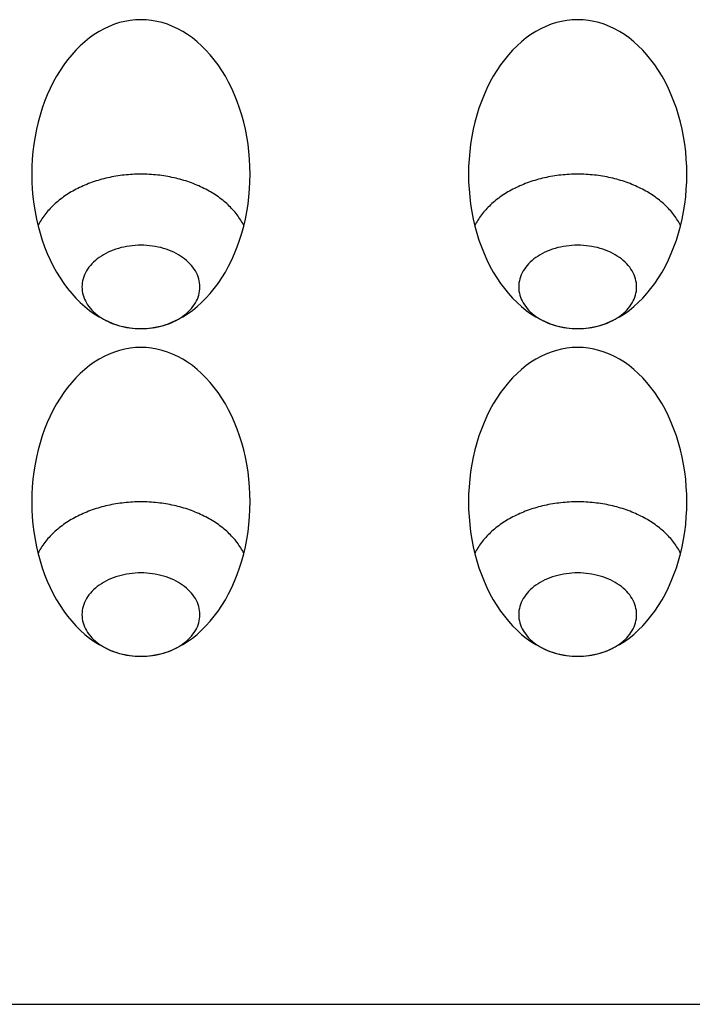
# Model space of a CAD drawing. Extents: x -50 to 50, y -120 to 58.
# Drawn here: x -26 to 5, y -120 to -75 of the extents above; entities that cross this region are included whole.
import ezdxf

# ---------------------------------------------------------------- set-up
doc = ezdxf.new("R2010")
doc.units = 0
doc.layers.get('0').update_dxf_attribs({"linetype": 'CONTINUOUS'})

msp = doc.modelspace()

# ---------------------------------------------------------------- linework, layer by layer
msp.add_line((-40, -120), (40, -120))
for points in [[(-20, -74.9289, 0), (-20.2453, -74.9374, 0), (-20.4901, -74.963, 0), (-20.7337, -75.0055, 0), (-20.9755, -75.0648, 0), (-21.2149, -75.1408, 0), (-21.4514, -75.2334, 0), (-21.6844, -75.3423, 0), (-21.9134, -75.4672, 0), (-22.1378, -75.6078, 0), (-22.357, -75.7639, 0), (-22.5705, -75.9349, 0), (-22.7779, -76.1206, 0), (-22.9785, -76.3205, 0), (-23.172, -76.534, 0), (-23.3578, -76.7607, 0), (-23.5355, -77, 0), (-23.7048, -77.2514, 0), (-23.8651, -77.5142, 0), (-24.016, -77.7878, 0), (-24.1573, -78.0715, 0), (-24.2886, -78.3647, 0), (-24.4096, -78.6667, 0), (-24.5199, -78.9767, 0), (-24.6194, -79.294, 0), (-24.7077, -79.6178, 0), (-24.7847, -79.9474, 0), (-24.8502, -80.2819, 0), (-24.9039, -80.6205, 0), (-24.9459, -80.9625, 0), (-24.9759, -81.3069, 0), (-24.994, -81.653, 0), (-25, -82, 0), (-24.994, -82.347, 0), (-24.9759, -82.6931, 0), (-24.9459, -83.0375, 0), (-24.9039, -83.3795, 0), (-24.8502, -83.7181, 0), (-24.7847, -84.0526, 0), (-24.7077, -84.3822, 0), (-24.6194, -84.706, 0), (-24.5199, -85.0233, 0), (-24.4096, -85.3333, 0), (-24.2886, -85.6353, 0), (-24.1573, -85.9285, 0), (-24.016, -86.2122, 0), (-23.8651, -86.4858, 0), (-23.7048, -86.7486, 0), (-23.5355, -87, 0), (-23.3578, -87.2393, 0), (-23.172, -87.466, 0), (-22.9785, -87.6795, 0), (-22.7779, -87.8794, 0), (-22.5705, -88.0651, 0), (-22.357, -88.2361, 0), (-22.1378, -88.3922, 0), (-21.9134, -88.5328, 0), (-21.6844, -88.6577, 0), (-21.4514, -88.7666, 0), (-21.2149, -88.8592, 0), (-20.9755, -88.9352, 0), (-20.7337, -88.9945, 0), (-20.4901, -89.037, 0), (-20.2453, -89.0626, 0), (-20, -89.0711, 0), (-19.7547, -89.0626, 0), (-19.5099, -89.037, 0), (-19.2663, -88.9945, 0), (-19.0245, -88.9352, 0), (-18.7851, -88.8592, 0), (-18.5486, -88.7666, 0), (-18.3156, -88.6577, 0), (-18.0866, -88.5328, 0), (-17.8622, -88.3922, 0), (-17.643, -88.2361, 0), (-17.4295, -88.0651, 0), (-17.2221, -87.8794, 0), (-17.0215, -87.6795, 0), (-16.828, -87.466, 0), (-16.6422, -87.2393, 0), (-16.4645, -87, 0), (-16.2952, -86.7486, 0), (-16.1349, -86.4858, 0), (-15.984, -86.2122, 0), (-15.8427, -85.9285, 0), (-15.7114, -85.6353, 0), (-15.5904, -85.3333, 0), (-15.4801, -85.0233, 0), (-15.3806, -84.706, 0), (-15.2923, -84.3822, 0), (-15.2153, -84.0526, 0), (-15.1498, -83.7181, 0), (-15.0961, -83.3795, 0), (-15.0541, -83.0375, 0), (-15.0241, -82.6931, 0), (-15.006, -82.347, 0), (-15, -82, 0), (-15.006, -81.653, 0), (-15.0241, -81.3069, 0), (-15.0541, -80.9625, 0), (-15.0961, -80.6205, 0), (-15.1498, -80.2819, 0), (-15.2153, -79.9474, 0), (-15.2923, -79.6178, 0), (-15.3806, -79.294, 0), (-15.4801, -78.9767, 0), (-15.5904, -78.6667, 0), (-15.7114, -78.3647, 0), (-15.8427, -78.0715, 0), (-15.984, -77.7878, 0), (-16.1349, -77.5142, 0), (-16.2952, -77.2514, 0), (-16.4645, -77, 0), (-16.6422, -76.7607, 0), (-16.828, -76.534, 0), (-17.0215, -76.3205, 0), (-17.2221, -76.1206, 0), (-17.4295, -75.9349, 0), (-17.643, -75.7639, 0), (-17.8622, -75.6078, 0), (-18.0866, -75.4672, 0), (-18.3156, -75.3423, 0), (-18.5486, -75.2334, 0), (-18.7851, -75.1408, 0), (-19.0245, -75.0648, 0), (-19.2663, -75.0055, 0), (-19.5099, -74.963, 0), (-19.7547, -74.9374, 0), (-20, -74.9289, 0)], [(0, -74.9289, 0), (-0.24534, -74.9374, 0), (-0.49009, -74.963, 0), (-0.73365, -75.0055, 0), (-0.97545, -75.0648, 0), (-1.2149, -75.1408, 0), (-1.45142, -75.2334, 0), (-1.68445, -75.3423, 0), (-1.91342, -75.4672, 0), (-2.13778, -75.6078, 0), (-2.35698, -75.7639, 0), (-2.57051, -75.9349, 0), (-2.77785, -76.1206, 0), (-2.9785, -76.3205, 0), (-3.17197, -76.534, 0), (-3.35779, -76.7607, 0), (-3.53553, -77, 0), (-3.70476, -77.2514, 0), (-3.86505, -77.5142, 0), (-4.01604, -77.7878, 0), (-4.15735, -78.0715, 0), (-4.28864, -78.3647, 0), (-4.40961, -78.6667, 0), (-4.51995, -78.9767, 0), (-4.6194, -79.294, 0), (-4.70772, -79.6178, 0), (-4.7847, -79.9474, 0), (-4.85016, -80.2819, 0), (-4.90393, -80.6205, 0), (-4.94588, -80.9625, 0), (-4.97592, -81.3069, 0), (-4.99398, -81.653, 0), (-5, -82, 0), (-4.99398, -82.347, 0), (-4.97592, -82.6931, 0), (-4.94588, -83.0375, 0), (-4.90393, -83.3795, 0), (-4.85016, -83.7181, 0), (-4.7847, -84.0526, 0), (-4.70772, -84.3822, 0), (-4.6194, -84.706, 0), (-4.51995, -85.0233, 0), (-4.40961, -85.3333, 0), (-4.28864, -85.6353, 0), (-4.15735, -85.9285, 0), (-4.01604, -86.2122, 0), (-3.86505, -86.4858, 0), (-3.70476, -86.7486, 0), (-3.53553, -87, 0), (-3.35779, -87.2393, 0), (-3.17197, -87.466, 0), (-2.9785, -87.6795, 0), (-2.77785, -87.8794, 0), (-2.57051, -88.0651, 0), (-2.35698, -88.2361, 0), (-2.13778, -88.3922, 0), (-1.91342, -88.5328, 0), (-1.68445, -88.6577, 0), (-1.45142, -88.7666, 0), (-1.2149, -88.8592, 0), (-0.97545, -88.9352, 0), (-0.73365, -88.9945, 0), (-0.49009, -89.037, 0), (-0.24534, -89.0626, 0), (0, -89.0711, 0), (0.24534, -89.0626, 0), (0.49009, -89.037, 0), (0.73365, -88.9945, 0), (0.97545, -88.9352, 0), (1.2149, -88.8592, 0), (1.45142, -88.7666, 0), (1.68445, -88.6577, 0), (1.91342, -88.5328, 0), (2.13778, -88.3922, 0), (2.35698, -88.2361, 0), (2.57051, -88.0651, 0), (2.77785, -87.8794, 0), (2.9785, -87.6795, 0), (3.17197, -87.466, 0), (3.35779, -87.2393, 0), (3.53553, -87, 0), (3.70476, -86.7486, 0), (3.86505, -86.4858, 0), (4.01604, -86.2122, 0), (4.15735, -85.9285, 0), (4.28864, -85.6353, 0), (4.40961, -85.3333, 0), (4.51995, -85.0233, 0), (4.6194, -84.706, 0), (4.70772, -84.3822, 0), (4.7847, -84.0526, 0), (4.85016, -83.7181, 0), (4.90393, -83.3795, 0), (4.94588, -83.0375, 0), (4.97592, -82.6931, 0), (4.99398, -82.347, 0), (5, -82, 0), (4.99398, -81.653, 0), (4.97592, -81.3069, 0), (4.94588, -80.9625, 0), (4.90393, -80.6205, 0), (4.85016, -80.2819, 0), (4.7847, -79.9474, 0), (4.70772, -79.6178, 0), (4.6194, -79.294, 0), (4.51995, -78.9767, 0), (4.40961, -78.6667, 0), (4.28864, -78.3647, 0), (4.15735, -78.0715, 0), (4.01604, -77.7878, 0), (3.86505, -77.5142, 0), (3.70476, -77.2514, 0), (3.53553, -77, 0), (3.35779, -76.7607, 0), (3.17197, -76.534, 0), (2.9785, -76.3205, 0), (2.77785, -76.1206, 0), (2.57051, -75.9349, 0), (2.35698, -75.7639, 0), (2.13778, -75.6078, 0), (1.91342, -75.4672, 0), (1.68445, -75.3423, 0), (1.45142, -75.2334, 0), (1.2149, -75.1408, 0), (0.97545, -75.0648, 0), (0.73365, -75.0055, 0), (0.49009, -74.963, 0), (0.24534, -74.9374, 0), (0, -74.9289, 0)], [(-15.286, -84.357, 0), (-15.3189, -84.2931, 0), (-15.3535, -84.2297, 0), (-15.3899, -84.1668, 0), (-15.428, -84.1043, 0), (-15.4678, -84.0424, 0), (-15.5092, -83.981, 0), (-15.5523, -83.9203, 0), (-15.5971, -83.8601, 0), (-15.6435, -83.8005, 0), (-15.6915, -83.7416, 0), (-15.7411, -83.6833, 0), (-15.7922, -83.6257, 0), (-15.845, -83.5689, 0), (-15.8992, -83.5127, 0), (-15.955, -83.4573, 0), (-16.0123, -83.4027, 0), (-16.071, -83.3489, 0), (-16.1312, -83.2958, 0), (-16.1928, -83.2436, 0), (-16.2559, -83.1923, 0), (-16.3203, -83.1418, 0), (-16.3861, -83.0922, 0), (-16.4532, -83.0435, 0), (-16.5217, -82.9957, 0), (-16.5914, -82.9489, 0), (-16.6624, -82.903, 0), (-16.7346, -82.8581, 0), (-16.808, -82.8142, 0), (-16.8826, -82.7713, 0), (-16.9584, -82.7294, 0), (-17.0353, -82.6886, 0), (-17.1132, -82.6488, 0), (-17.1923, -82.6101, 0), (-17.2724, -82.5724, 0), (-17.3535, -82.5359, 0), (-17.4356, -82.5004, 0), (-17.5186, -82.4661, 0), (-17.6025, -82.4329, 0), (-17.6874, -82.4009, 0), (-17.7731, -82.37, 0), (-17.8596, -82.3403, 0), (-17.9469, -82.3118, 0), (-18.0349, -82.2845, 0), (-18.1237, -82.2584, 0), (-18.2132, -82.2335, 0), (-18.3033, -82.2098, 0), (-18.3941, -82.1873, 0), (-18.4855, -82.1661, 0), (-18.5774, -82.1461, 0), (-18.6698, -82.1274, 0), (-18.7628, -82.1099, 0), (-18.8562, -82.0938, 0), (-18.95, -82.0788, 0), (-19.0442, -82.0652, 0), (-19.1388, -82.0528, 0), (-19.2337, -82.0418, 0), (-19.3289, -82.032, 0), (-19.4243, -82.0235, 0), (-19.5199, -82.0163, 0), (-19.6157, -82.0105, 0), (-19.7117, -82.0059, 0), (-19.8077, -82.0026, 0), (-19.9038, -82.0007, 0), (-20, -82, 0), (-20.0962, -82.0007, 0), (-20.1923, -82.0026, 0), (-20.2883, -82.0059, 0), (-20.3843, -82.0105, 0), (-20.4801, -82.0163, 0), (-20.5757, -82.0235, 0), (-20.6711, -82.032, 0), (-20.7663, -82.0418, 0), (-20.8612, -82.0528, 0), (-20.9558, -82.0652, 0), (-21.05, -82.0788, 0), (-21.1438, -82.0938, 0), (-21.2372, -82.1099, 0), (-21.3302, -82.1274, 0), (-21.4226, -82.1461, 0), (-21.5145, -82.1661, 0), (-21.6059, -82.1873, 0), (-21.6967, -82.2098, 0), (-21.7868, -82.2335, 0), (-21.8763, -82.2584, 0), (-21.9651, -82.2845, 0), (-22.0531, -82.3118, 0), (-22.1404, -82.3403, 0), (-22.2269, -82.37, 0), (-22.3126, -82.4009, 0), (-22.3975, -82.4329, 0), (-22.4814, -82.4661, 0), (-22.5644, -82.5004, 0), (-22.6465, -82.5359, 0), (-22.7276, -82.5724, 0), (-22.8077, -82.6101, 0), (-22.8868, -82.6488, 0), (-22.9647, -82.6886, 0), (-23.0416, -82.7294, 0), (-23.1174, -82.7713, 0), (-23.192, -82.8142, 0), (-23.2654, -82.8581, 0), (-23.3376, -82.903, 0), (-23.4086, -82.9489, 0), (-23.4783, -82.9957, 0), (-23.5468, -83.0435, 0), (-23.6139, -83.0922, 0), (-23.6797, -83.1418, 0), (-23.7441, -83.1923, 0), (-23.8072, -83.2436, 0), (-23.8688, -83.2958, 0), (-23.929, -83.3489, 0), (-23.9877, -83.4027, 0), (-24.045, -83.4573, 0), (-24.1008, -83.5127, 0), (-24.155, -83.5689, 0), (-24.2078, -83.6257, 0), (-24.2589, -83.6833, 0), (-24.3085, -83.7416, 0), (-24.3565, -83.8005, 0), (-24.4029, -83.8601, 0), (-24.4477, -83.9203, 0), (-24.4908, -83.981, 0), (-24.5322, -84.0424, 0), (-24.572, -84.1043, 0), (-24.6101, -84.1668, 0), (-24.6465, -84.2297, 0), (-24.6811, -84.2931, 0), (-24.714, -84.357, 0)], [(4.71405, -84.357, 0), (4.68112, -84.2931, 0), (4.64646, -84.2297, 0), (4.61008, -84.1668, 0), (4.572, -84.1043, 0), (4.53223, -84.0424, 0), (4.49078, -83.981, 0), (4.44767, -83.9203, 0), (4.40291, -83.8601, 0), (4.35653, -83.8005, 0), (4.30853, -83.7416, 0), (4.25894, -83.6833, 0), (4.20777, -83.6257, 0), (4.15505, -83.5689, 0), (4.10079, -83.5127, 0), (4.04501, -83.4573, 0), (3.98774, -83.4027, 0), (3.92899, -83.3489, 0), (3.86879, -83.2958, 0), (3.80716, -83.2436, 0), (3.74412, -83.1923, 0), (3.67969, -83.1418, 0), (3.6139, -83.0922, 0), (3.54678, -83.0435, 0), (3.47834, -82.9957, 0), (3.40862, -82.9489, 0), (3.33763, -82.903, 0), (3.26541, -82.8581, 0), (3.19199, -82.8142, 0), (3.11738, -82.7713, 0), (3.04162, -82.7294, 0), (2.96473, -82.6886, 0), (2.88675, -82.6488, 0), (2.8077, -82.6101, 0), (2.72761, -82.5724, 0), (2.64651, -82.5359, 0), (2.56444, -82.5004, 0), (2.48141, -82.4661, 0), (2.39747, -82.4329, 0), (2.31264, -82.4009, 0), (2.22695, -82.37, 0), (2.14044, -82.3403, 0), (2.05314, -82.3118, 0), (1.96508, -82.2845, 0), (1.87629, -82.2584, 0), (1.78681, -82.2335, 0), (1.69666, -82.2098, 0), (1.60589, -82.1873, 0), (1.51453, -82.1661, 0), (1.4226, -82.1461, 0), (1.33015, -82.1274, 0), (1.23721, -82.1099, 0), (1.14381, -82.0938, 0), (1.04998, -82.0788, 0), (0.95577, -82.0652, 0), (0.8612, -82.0528, 0), (0.76632, -82.0418, 0), (0.67115, -82.032, 0), (0.57573, -82.0235, 0), (0.4801, -82.0163, 0), (0.38429, -82.0105, 0), (0.28835, -82.0059, 0), (0.19229, -82.0026, 0), (0.09616, -82.0007, 0), (0, -82, 0), (-0.09616, -82.0007, 0), (-0.19229, -82.0026, 0), (-0.28835, -82.0059, 0), (-0.38429, -82.0105, 0), (-0.4801, -82.0163, 0), (-0.57573, -82.0235, 0), (-0.67115, -82.032, 0), (-0.76632, -82.0418, 0), (-0.8612, -82.0528, 0), (-0.95577, -82.0652, 0), (-1.04998, -82.0788, 0), (-1.14381, -82.0938, 0), (-1.23721, -82.1099, 0), (-1.33015, -82.1274, 0), (-1.4226, -82.1461, 0), (-1.51453, -82.1661, 0), (-1.60589, -82.1873, 0), (-1.69666, -82.2098, 0), (-1.78681, -82.2335, 0), (-1.87629, -82.2584, 0), (-1.96508, -82.2845, 0), (-2.05314, -82.3118, 0), (-2.14044, -82.3403, 0), (-2.22695, -82.37, 0), (-2.31264, -82.4009, 0), (-2.39747, -82.4329, 0), (-2.48141, -82.4661, 0), (-2.56444, -82.5004, 0), (-2.64651, -82.5359, 0), (-2.72761, -82.5724, 0), (-2.8077, -82.6101, 0), (-2.88675, -82.6488, 0), (-2.96473, -82.6886, 0), (-3.04162, -82.7294, 0), (-3.11738, -82.7713, 0), (-3.19199, -82.8142, 0), (-3.26541, -82.8581, 0), (-3.33763, -82.903, 0), (-3.40862, -82.9489, 0), (-3.47834, -82.9957, 0), (-3.54678, -83.0435, 0), (-3.6139, -83.0922, 0), (-3.67969, -83.1418, 0), (-3.74412, -83.1923, 0), (-3.80716, -83.2436, 0), (-3.86879, -83.2958, 0), (-3.92899, -83.3489, 0), (-3.98774, -83.4027, 0), (-4.04501, -83.4573, 0), (-4.10079, -83.5127, 0), (-4.15505, -83.5689, 0), (-4.20777, -83.6257, 0), (-4.25894, -83.6833, 0), (-4.30853, -83.7416, 0), (-4.35653, -83.8005, 0), (-4.40291, -83.8601, 0), (-4.44767, -83.9203, 0), (-4.49078, -83.981, 0), (-4.53223, -84.0424, 0), (-4.572, -84.1043, 0), (-4.61008, -84.1668, 0), (-4.64646, -84.2297, 0), (-4.68112, -84.2931, 0), (-4.71405, -84.357, 0)], [(-17.3, -87.1619, 0), (-17.3033, -87.0682, 0), (-17.313, -86.9747, 0), (-17.3292, -86.8817, 0), (-17.3519, -86.7894, 0), (-17.3809, -86.698, 0), (-17.4163, -86.6077, 0), (-17.4578, -86.5187, 0), (-17.5055, -86.4313, 0), (-17.5592, -86.3456, 0), (-17.6188, -86.2619, 0), (-17.6841, -86.1804, 0), (-17.755, -86.1012, 0), (-17.8313, -86.0246, 0), (-17.9129, -85.9507, 0), (-17.9994, -85.8797, 0), (-18.0908, -85.8119, 0), (-18.1868, -85.7473, 0), (-18.2871, -85.6861, 0), (-18.3916, -85.6284, 0), (-18.5, -85.5744, 0), (-18.6119, -85.5243, 0), (-18.7272, -85.4781, 0), (-18.8456, -85.436, 0), (-18.9668, -85.398, 0), (-19.0904, -85.3643, 0), (-19.2162, -85.3349, 0), (-19.344, -85.3099, 0), (-19.4733, -85.2894, 0), (-19.6038, -85.2734, 0), (-19.7354, -85.2619, 0), (-19.8675, -85.255, 0), (-20, -85.2527, 0), (-20.1325, -85.255, 0), (-20.2646, -85.2619, 0), (-20.3962, -85.2734, 0), (-20.5267, -85.2894, 0), (-20.656, -85.3099, 0), (-20.7838, -85.3349, 0), (-20.9096, -85.3643, 0), (-21.0332, -85.398, 0), (-21.1544, -85.436, 0), (-21.2728, -85.4781, 0), (-21.3881, -85.5243, 0), (-21.5, -85.5744, 0), (-21.6084, -85.6284, 0), (-21.7129, -85.6861, 0), (-21.8132, -85.7473, 0), (-21.9092, -85.8119, 0), (-22.0006, -85.8797, 0), (-22.0871, -85.9507, 0), (-22.1687, -86.0246, 0), (-22.245, -86.1012, 0), (-22.3159, -86.1804, 0), (-22.3812, -86.2619, 0), (-22.4408, -86.3456, 0), (-22.4945, -86.4313, 0), (-22.5422, -86.5187, 0), (-22.5837, -86.6077, 0), (-22.6191, -86.698, 0), (-22.6481, -86.7894, 0), (-22.6708, -86.8817, 0), (-22.687, -86.9747, 0), (-22.6967, -87.0682, 0), (-22.7, -87.1619, 0), (-22.6967, -87.2556, 0), (-22.687, -87.349, 0), (-22.6708, -87.442, 0), (-22.6481, -87.5343, 0), (-22.6191, -87.6258, 0), (-22.5837, -87.7161, 0), (-22.5422, -87.8051, 0), (-22.4945, -87.8925, 0), (-22.4408, -87.9782, 0), (-22.3812, -88.0619, 0), (-22.3159, -88.1434, 0), (-22.245, -88.2226, 0), (-22.1687, -88.2992, 0), (-22.0871, -88.3731, 0), (-22.0006, -88.444, 0), (-21.9092, -88.5119, 0), (-21.8132, -88.5765, 0), (-21.7129, -88.6377, 0), (-21.6084, -88.6954, 0), (-21.5, -88.7493, 0), (-21.3881, -88.7994, 0), (-21.2728, -88.8456, 0), (-21.1544, -88.8878, 0), (-21.0332, -88.9257, 0), (-20.9096, -88.9595, 0), (-20.7838, -88.9889, 0), (-20.656, -89.0139, 0), (-20.5267, -89.0344, 0), (-20.3962, -89.0504, 0), (-20.2646, -89.0619, 0), (-20.1325, -89.0688, 0), (-20, -89.0711, 0), (-19.8675, -89.0688, 0), (-19.7354, -89.0619, 0), (-19.6038, -89.0504, 0), (-19.4733, -89.0344, 0), (-19.344, -89.0139, 0), (-19.2162, -88.9889, 0), (-19.0904, -88.9595, 0), (-18.9668, -88.9257, 0), (-18.8456, -88.8878, 0), (-18.7272, -88.8456, 0), (-18.6119, -88.7994, 0), (-18.5, -88.7493, 0), (-18.3916, -88.6954, 0), (-18.2871, -88.6377, 0), (-18.1868, -88.5765, 0), (-18.0908, -88.5119, 0), (-17.9994, -88.444, 0), (-17.9129, -88.3731, 0), (-17.8313, -88.2992, 0), (-17.755, -88.2226, 0), (-17.6841, -88.1434, 0), (-17.6188, -88.0619, 0), (-17.5592, -87.9782, 0), (-17.5055, -87.8925, 0), (-17.4578, -87.8051, 0), (-17.4163, -87.7161, 0), (-17.3809, -87.6258, 0), (-17.3519, -87.5343, 0), (-17.3292, -87.442, 0), (-17.313, -87.349, 0), (-17.3033, -87.2556, 0), (-17.3, -87.1619, 0)], [(2.7, -87.1619, 0), (2.69675, -87.0682, 0), (2.687, -86.9747, 0), (2.67078, -86.8817, 0), (2.64812, -86.7894, 0), (2.61908, -86.698, 0), (2.58374, -86.6077, 0), (2.54217, -86.5187, 0), (2.49447, -86.4313, 0), (2.44077, -86.3456, 0), (2.38119, -86.2619, 0), (2.31587, -86.1804, 0), (2.24497, -86.1012, 0), (2.16866, -86.0246, 0), (2.08713, -85.9507, 0), (2.00057, -85.8797, 0), (1.90919, -85.8119, 0), (1.81321, -85.7473, 0), (1.71286, -85.6861, 0), (1.60839, -85.6284, 0), (1.50004, -85.5744, 0), (1.38808, -85.5243, 0), (1.27277, -85.4781, 0), (1.1544, -85.436, 0), (1.03325, -85.398, 0), (0.9096, -85.3643, 0), (0.78377, -85.3349, 0), (0.65605, -85.3099, 0), (0.52674, -85.2894, 0), (0.39617, -85.2734, 0), (0.26465, -85.2619, 0), (0.13248, -85.255, 0), (0, -85.2527, 0), (-0.13248, -85.255, 0), (-0.26465, -85.2619, 0), (-0.39617, -85.2734, 0), (-0.52674, -85.2894, 0), (-0.65605, -85.3099, 0), (-0.78377, -85.3349, 0), (-0.9096, -85.3643, 0), (-1.03325, -85.398, 0), (-1.1544, -85.436, 0), (-1.27277, -85.4781, 0), (-1.38808, -85.5243, 0), (-1.50004, -85.5744, 0), (-1.60839, -85.6284, 0), (-1.71286, -85.6861, 0), (-1.81321, -85.7473, 0), (-1.90919, -85.8119, 0), (-2.00057, -85.8797, 0), (-2.08713, -85.9507, 0), (-2.16866, -86.0246, 0), (-2.24497, -86.1012, 0), (-2.31587, -86.1804, 0), (-2.38119, -86.2619, 0), (-2.44077, -86.3456, 0), (-2.49447, -86.4313, 0), (-2.54217, -86.5187, 0), (-2.58374, -86.6077, 0), (-2.61908, -86.698, 0), (-2.64812, -86.7894, 0), (-2.67078, -86.8817, 0), (-2.687, -86.9747, 0), (-2.69675, -87.0682, 0), (-2.7, -87.1619, 0), (-2.69675, -87.2556, 0), (-2.687, -87.349, 0), (-2.67078, -87.442, 0), (-2.64812, -87.5343, 0), (-2.61908, -87.6258, 0), (-2.58374, -87.7161, 0), (-2.54217, -87.8051, 0), (-2.49447, -87.8925, 0), (-2.44077, -87.9782, 0), (-2.38119, -88.0619, 0), (-2.31587, -88.1434, 0), (-2.24497, -88.2226, 0), (-2.16866, -88.2992, 0), (-2.08713, -88.3731, 0), (-2.00057, -88.444, 0), (-1.90919, -88.5119, 0), (-1.81321, -88.5765, 0), (-1.71286, -88.6377, 0), (-1.60839, -88.6954, 0), (-1.50004, -88.7493, 0), (-1.38808, -88.7994, 0), (-1.27277, -88.8456, 0), (-1.1544, -88.8878, 0), (-1.03325, -88.9257, 0), (-0.9096, -88.9595, 0), (-0.78377, -88.9889, 0), (-0.65605, -89.0139, 0), (-0.52674, -89.0344, 0), (-0.39617, -89.0504, 0), (-0.26465, -89.0619, 0), (-0.13248, -89.0688, 0), (0, -89.0711, 0), (0.13248, -89.0688, 0), (0.26465, -89.0619, 0), (0.39617, -89.0504, 0), (0.52674, -89.0344, 0), (0.65605, -89.0139, 0), (0.78377, -88.9889, 0), (0.9096, -88.9595, 0), (1.03325, -88.9257, 0), (1.1544, -88.8878, 0), (1.27277, -88.8456, 0), (1.38808, -88.7994, 0), (1.50004, -88.7493, 0), (1.60839, -88.6954, 0), (1.71286, -88.6377, 0), (1.81321, -88.5765, 0), (1.90919, -88.5119, 0), (2.00057, -88.444, 0), (2.08713, -88.3731, 0), (2.16866, -88.2992, 0), (2.24497, -88.2226, 0), (2.31587, -88.1434, 0), (2.38119, -88.0619, 0), (2.44077, -87.9782, 0), (2.49447, -87.8925, 0), (2.54217, -87.8051, 0), (2.58374, -87.7161, 0), (2.61908, -87.6258, 0), (2.64812, -87.5343, 0), (2.67078, -87.442, 0), (2.687, -87.349, 0), (2.69675, -87.2556, 0), (2.7, -87.1619, 0)], [(-20, -89.9289, 0), (-20.2453, -89.9374, 0), (-20.4901, -89.963, 0), (-20.7337, -90.0055, 0), (-20.9755, -90.0648, 0), (-21.2149, -90.1408, 0), (-21.4514, -90.2334, 0), (-21.6844, -90.3423, 0), (-21.9134, -90.4672, 0), (-22.1378, -90.6078, 0), (-22.357, -90.7639, 0), (-22.5705, -90.9349, 0), (-22.7779, -91.1206, 0), (-22.9785, -91.3205, 0), (-23.172, -91.534, 0), (-23.3578, -91.7607, 0), (-23.5355, -92, 0), (-23.7048, -92.2514, 0), (-23.8651, -92.5142, 0), (-24.016, -92.7878, 0), (-24.1573, -93.0715, 0), (-24.2886, -93.3647, 0), (-24.4096, -93.6667, 0), (-24.5199, -93.9767, 0), (-24.6194, -94.294, 0), (-24.7077, -94.6178, 0), (-24.7847, -94.9474, 0), (-24.8502, -95.2819, 0), (-24.9039, -95.6205, 0), (-24.9459, -95.9625, 0), (-24.9759, -96.3069, 0), (-24.994, -96.653, 0), (-25, -97, 0), (-24.994, -97.347, 0), (-24.9759, -97.6931, 0), (-24.9459, -98.0375, 0), (-24.9039, -98.3795, 0), (-24.8502, -98.7181, 0), (-24.7847, -99.0526, 0), (-24.7077, -99.3822, 0), (-24.6194, -99.706, 0), (-24.5199, -100.023, 0), (-24.4096, -100.333, 0), (-24.2886, -100.635, 0), (-24.1573, -100.928, 0), (-24.016, -101.212, 0), (-23.8651, -101.486, 0), (-23.7048, -101.749, 0), (-23.5355, -102, 0), (-23.3578, -102.239, 0), (-23.172, -102.466, 0), (-22.9785, -102.68, 0), (-22.7779, -102.879, 0), (-22.5705, -103.065, 0), (-22.357, -103.236, 0), (-22.1378, -103.392, 0), (-21.9134, -103.533, 0), (-21.6844, -103.658, 0), (-21.4514, -103.767, 0), (-21.2149, -103.859, 0), (-20.9755, -103.935, 0), (-20.7337, -103.995, 0), (-20.4901, -104.037, 0), (-20.2453, -104.063, 0), (-20, -104.071, 0), (-19.7547, -104.063, 0), (-19.5099, -104.037, 0), (-19.2663, -103.995, 0), (-19.0245, -103.935, 0), (-18.7851, -103.859, 0), (-18.5486, -103.767, 0), (-18.3156, -103.658, 0), (-18.0866, -103.533, 0), (-17.8622, -103.392, 0), (-17.643, -103.236, 0), (-17.4295, -103.065, 0), (-17.2221, -102.879, 0), (-17.0215, -102.68, 0), (-16.828, -102.466, 0), (-16.6422, -102.239, 0), (-16.4645, -102, 0), (-16.2952, -101.749, 0), (-16.1349, -101.486, 0), (-15.984, -101.212, 0), (-15.8427, -100.928, 0), (-15.7114, -100.635, 0), (-15.5904, -100.333, 0), (-15.4801, -100.023, 0), (-15.3806, -99.706, 0), (-15.2923, -99.3822, 0), (-15.2153, -99.0526, 0), (-15.1498, -98.7181, 0), (-15.0961, -98.3795, 0), (-15.0541, -98.0375, 0), (-15.0241, -97.6931, 0), (-15.006, -97.347, 0), (-15, -97, 0), (-15.006, -96.653, 0), (-15.0241, -96.3069, 0), (-15.0541, -95.9625, 0), (-15.0961, -95.6205, 0), (-15.1498, -95.2819, 0), (-15.2153, -94.9474, 0), (-15.2923, -94.6178, 0), (-15.3806, -94.294, 0), (-15.4801, -93.9767, 0), (-15.5904, -93.6667, 0), (-15.7114, -93.3647, 0), (-15.8427, -93.0715, 0), (-15.984, -92.7878, 0), (-16.1349, -92.5142, 0), (-16.2952, -92.2514, 0), (-16.4645, -92, 0), (-16.6422, -91.7607, 0), (-16.828, -91.534, 0), (-17.0215, -91.3205, 0), (-17.2221, -91.1206, 0), (-17.4295, -90.9349, 0), (-17.643, -90.7639, 0), (-17.8622, -90.6078, 0), (-18.0866, -90.4672, 0), (-18.3156, -90.3423, 0), (-18.5486, -90.2334, 0), (-18.7851, -90.1408, 0), (-19.0245, -90.0648, 0), (-19.2663, -90.0055, 0), (-19.5099, -89.963, 0), (-19.7547, -89.9374, 0), (-20, -89.9289, 0)], [(0, -89.9289, 0), (-0.24534, -89.9374, 0), (-0.49009, -89.963, 0), (-0.73365, -90.0055, 0), (-0.97545, -90.0648, 0), (-1.2149, -90.1408, 0), (-1.45142, -90.2334, 0), (-1.68445, -90.3423, 0), (-1.91342, -90.4672, 0), (-2.13778, -90.6078, 0), (-2.35698, -90.7639, 0), (-2.57051, -90.9349, 0), (-2.77785, -91.1206, 0), (-2.9785, -91.3205, 0), (-3.17197, -91.534, 0), (-3.35779, -91.7607, 0), (-3.53553, -92, 0), (-3.70476, -92.2514, 0), (-3.86505, -92.5142, 0), (-4.01604, -92.7878, 0), (-4.15735, -93.0715, 0), (-4.28864, -93.3647, 0), (-4.40961, -93.6667, 0), (-4.51995, -93.9767, 0), (-4.6194, -94.294, 0), (-4.70772, -94.6178, 0), (-4.7847, -94.9474, 0), (-4.85016, -95.2819, 0), (-4.90393, -95.6205, 0), (-4.94588, -95.9625, 0), (-4.97592, -96.3069, 0), (-4.99398, -96.653, 0), (-5, -97, 0), (-4.99398, -97.347, 0), (-4.97592, -97.6931, 0), (-4.94588, -98.0375, 0), (-4.90393, -98.3795, 0), (-4.85016, -98.7181, 0), (-4.7847, -99.0526, 0), (-4.70772, -99.3822, 0), (-4.6194, -99.706, 0), (-4.51995, -100.023, 0), (-4.40961, -100.333, 0), (-4.28864, -100.635, 0), (-4.15735, -100.928, 0), (-4.01604, -101.212, 0), (-3.86505, -101.486, 0), (-3.70476, -101.749, 0), (-3.53553, -102, 0), (-3.35779, -102.239, 0), (-3.17197, -102.466, 0), (-2.9785, -102.68, 0), (-2.77785, -102.879, 0), (-2.57051, -103.065, 0), (-2.35698, -103.236, 0), (-2.13778, -103.392, 0), (-1.91342, -103.533, 0), (-1.68445, -103.658, 0), (-1.45142, -103.767, 0), (-1.2149, -103.859, 0), (-0.97545, -103.935, 0), (-0.73365, -103.995, 0), (-0.49009, -104.037, 0), (-0.24534, -104.063, 0), (0, -104.071, 0), (0.24534, -104.063, 0), (0.49009, -104.037, 0), (0.73365, -103.995, 0), (0.97545, -103.935, 0), (1.2149, -103.859, 0), (1.45142, -103.767, 0), (1.68445, -103.658, 0), (1.91342, -103.533, 0), (2.13778, -103.392, 0), (2.35698, -103.236, 0), (2.57051, -103.065, 0), (2.77785, -102.879, 0), (2.9785, -102.68, 0), (3.17197, -102.466, 0), (3.35779, -102.239, 0), (3.53553, -102, 0), (3.70476, -101.749, 0), (3.86505, -101.486, 0), (4.01604, -101.212, 0), (4.15735, -100.928, 0), (4.28864, -100.635, 0), (4.40961, -100.333, 0), (4.51995, -100.023, 0), (4.6194, -99.706, 0), (4.70772, -99.3822, 0), (4.7847, -99.0526, 0), (4.85016, -98.7181, 0), (4.90393, -98.3795, 0), (4.94588, -98.0375, 0), (4.97592, -97.6931, 0), (4.99398, -97.347, 0), (5, -97, 0), (4.99398, -96.653, 0), (4.97592, -96.3069, 0), (4.94588, -95.9625, 0), (4.90393, -95.6205, 0), (4.85016, -95.2819, 0), (4.7847, -94.9474, 0), (4.70772, -94.6178, 0), (4.6194, -94.294, 0), (4.51995, -93.9767, 0), (4.40961, -93.6667, 0), (4.28864, -93.3647, 0), (4.15735, -93.0715, 0), (4.01604, -92.7878, 0), (3.86505, -92.5142, 0), (3.70476, -92.2514, 0), (3.53553, -92, 0), (3.35779, -91.7607, 0), (3.17197, -91.534, 0), (2.9785, -91.3205, 0), (2.77785, -91.1206, 0), (2.57051, -90.9349, 0), (2.35698, -90.7639, 0), (2.13778, -90.6078, 0), (1.91342, -90.4672, 0), (1.68445, -90.3423, 0), (1.45142, -90.2334, 0), (1.2149, -90.1408, 0), (0.97545, -90.0648, 0), (0.73365, -90.0055, 0), (0.49009, -89.963, 0), (0.24534, -89.9374, 0), (0, -89.9289, 0)], [(-15.286, -99.357, 0), (-15.3189, -99.2931, 0), (-15.3535, -99.2297, 0), (-15.3899, -99.1668, 0), (-15.428, -99.1043, 0), (-15.4678, -99.0424, 0), (-15.5092, -98.981, 0), (-15.5523, -98.9203, 0), (-15.5971, -98.8601, 0), (-15.6435, -98.8005, 0), (-15.6915, -98.7416, 0), (-15.7411, -98.6833, 0), (-15.7922, -98.6257, 0), (-15.845, -98.5689, 0), (-15.8992, -98.5127, 0), (-15.955, -98.4573, 0), (-16.0123, -98.4027, 0), (-16.071, -98.3489, 0), (-16.1312, -98.2958, 0), (-16.1928, -98.2436, 0), (-16.2559, -98.1923, 0), (-16.3203, -98.1418, 0), (-16.3861, -98.0922, 0), (-16.4532, -98.0435, 0), (-16.5217, -97.9957, 0), (-16.5914, -97.9489, 0), (-16.6624, -97.903, 0), (-16.7346, -97.8581, 0), (-16.808, -97.8142, 0), (-16.8826, -97.7713, 0), (-16.9584, -97.7294, 0), (-17.0353, -97.6886, 0), (-17.1132, -97.6488, 0), (-17.1923, -97.6101, 0), (-17.2724, -97.5724, 0), (-17.3535, -97.5359, 0), (-17.4356, -97.5004, 0), (-17.5186, -97.4661, 0), (-17.6025, -97.4329, 0), (-17.6874, -97.4009, 0), (-17.7731, -97.37, 0), (-17.8596, -97.3403, 0), (-17.9469, -97.3118, 0), (-18.0349, -97.2845, 0), (-18.1237, -97.2584, 0), (-18.2132, -97.2335, 0), (-18.3033, -97.2098, 0), (-18.3941, -97.1873, 0), (-18.4855, -97.1661, 0), (-18.5774, -97.1461, 0), (-18.6698, -97.1274, 0), (-18.7628, -97.1099, 0), (-18.8562, -97.0938, 0), (-18.95, -97.0788, 0), (-19.0442, -97.0652, 0), (-19.1388, -97.0528, 0), (-19.2337, -97.0418, 0), (-19.3289, -97.032, 0), (-19.4243, -97.0235, 0), (-19.5199, -97.0163, 0), (-19.6157, -97.0105, 0), (-19.7117, -97.0059, 0), (-19.8077, -97.0026, 0), (-19.9038, -97.0007, 0), (-20, -97, 0), (-20.0962, -97.0007, 0), (-20.1923, -97.0026, 0), (-20.2883, -97.0059, 0), (-20.3843, -97.0105, 0), (-20.4801, -97.0163, 0), (-20.5757, -97.0235, 0), (-20.6711, -97.032, 0), (-20.7663, -97.0418, 0), (-20.8612, -97.0528, 0), (-20.9558, -97.0652, 0), (-21.05, -97.0788, 0), (-21.1438, -97.0938, 0), (-21.2372, -97.1099, 0), (-21.3302, -97.1274, 0), (-21.4226, -97.1461, 0), (-21.5145, -97.1661, 0), (-21.6059, -97.1873, 0), (-21.6967, -97.2098, 0), (-21.7868, -97.2335, 0), (-21.8763, -97.2584, 0), (-21.9651, -97.2845, 0), (-22.0531, -97.3118, 0), (-22.1404, -97.3403, 0), (-22.2269, -97.37, 0), (-22.3126, -97.4009, 0), (-22.3975, -97.4329, 0), (-22.4814, -97.4661, 0), (-22.5644, -97.5004, 0), (-22.6465, -97.5359, 0), (-22.7276, -97.5724, 0), (-22.8077, -97.6101, 0), (-22.8868, -97.6488, 0), (-22.9647, -97.6886, 0), (-23.0416, -97.7294, 0), (-23.1174, -97.7713, 0), (-23.192, -97.8142, 0), (-23.2654, -97.8581, 0), (-23.3376, -97.903, 0), (-23.4086, -97.9489, 0), (-23.4783, -97.9957, 0), (-23.5468, -98.0435, 0), (-23.6139, -98.0922, 0), (-23.6797, -98.1418, 0), (-23.7441, -98.1923, 0), (-23.8072, -98.2436, 0), (-23.8688, -98.2958, 0), (-23.929, -98.3489, 0), (-23.9877, -98.4027, 0), (-24.045, -98.4573, 0), (-24.1008, -98.5127, 0), (-24.155, -98.5689, 0), (-24.2078, -98.6257, 0), (-24.2589, -98.6833, 0), (-24.3085, -98.7416, 0), (-24.3565, -98.8005, 0), (-24.4029, -98.8601, 0), (-24.4477, -98.9203, 0), (-24.4908, -98.981, 0), (-24.5322, -99.0424, 0), (-24.572, -99.1043, 0), (-24.6101, -99.1668, 0), (-24.6465, -99.2297, 0), (-24.6811, -99.2931, 0), (-24.714, -99.357, 0)], [(4.71405, -99.357, 0), (4.68112, -99.2931, 0), (4.64646, -99.2297, 0), (4.61008, -99.1668, 0), (4.572, -99.1043, 0), (4.53223, -99.0424, 0), (4.49078, -98.981, 0), (4.44767, -98.9203, 0), (4.40291, -98.8601, 0), (4.35653, -98.8005, 0), (4.30853, -98.7416, 0), (4.25894, -98.6833, 0), (4.20777, -98.6257, 0), (4.15505, -98.5689, 0), (4.10079, -98.5127, 0), (4.04501, -98.4573, 0), (3.98774, -98.4027, 0), (3.92899, -98.3489, 0), (3.86879, -98.2958, 0), (3.80716, -98.2436, 0), (3.74412, -98.1923, 0), (3.67969, -98.1418, 0), (3.6139, -98.0922, 0), (3.54678, -98.0435, 0), (3.47834, -97.9957, 0), (3.40862, -97.9489, 0), (3.33763, -97.903, 0), (3.26541, -97.8581, 0), (3.19199, -97.8142, 0), (3.11738, -97.7713, 0), (3.04162, -97.7294, 0), (2.96473, -97.6886, 0), (2.88675, -97.6488, 0), (2.8077, -97.6101, 0), (2.72761, -97.5724, 0), (2.64651, -97.5359, 0), (2.56444, -97.5004, 0), (2.48141, -97.4661, 0), (2.39747, -97.4329, 0), (2.31264, -97.4009, 0), (2.22695, -97.37, 0), (2.14044, -97.3403, 0), (2.05314, -97.3118, 0), (1.96508, -97.2845, 0), (1.87629, -97.2584, 0), (1.78681, -97.2335, 0), (1.69666, -97.2098, 0), (1.60589, -97.1873, 0), (1.51453, -97.1661, 0), (1.4226, -97.1461, 0), (1.33015, -97.1274, 0), (1.23721, -97.1099, 0), (1.14381, -97.0938, 0), (1.04998, -97.0788, 0), (0.95577, -97.0652, 0), (0.8612, -97.0528, 0), (0.76632, -97.0418, 0), (0.67115, -97.032, 0), (0.57573, -97.0235, 0), (0.4801, -97.0163, 0), (0.38429, -97.0105, 0), (0.28835, -97.0059, 0), (0.19229, -97.0026, 0), (0.09616, -97.0007, 0), (0, -97, 0), (-0.09616, -97.0007, 0), (-0.19229, -97.0026, 0), (-0.28835, -97.0059, 0), (-0.38429, -97.0105, 0), (-0.4801, -97.0163, 0), (-0.57573, -97.0235, 0), (-0.67115, -97.032, 0), (-0.76632, -97.0418, 0), (-0.8612, -97.0528, 0), (-0.95577, -97.0652, 0), (-1.04998, -97.0788, 0), (-1.14381, -97.0938, 0), (-1.23721, -97.1099, 0), (-1.33015, -97.1274, 0), (-1.4226, -97.1461, 0), (-1.51453, -97.1661, 0), (-1.60589, -97.1873, 0), (-1.69666, -97.2098, 0), (-1.78681, -97.2335, 0), (-1.87629, -97.2584, 0), (-1.96508, -97.2845, 0), (-2.05314, -97.3118, 0), (-2.14044, -97.3403, 0), (-2.22695, -97.37, 0), (-2.31264, -97.4009, 0), (-2.39747, -97.4329, 0), (-2.48141, -97.4661, 0), (-2.56444, -97.5004, 0), (-2.64651, -97.5359, 0), (-2.72761, -97.5724, 0), (-2.8077, -97.6101, 0), (-2.88675, -97.6488, 0), (-2.96473, -97.6886, 0), (-3.04162, -97.7294, 0), (-3.11738, -97.7713, 0), (-3.19199, -97.8142, 0), (-3.26541, -97.8581, 0), (-3.33763, -97.903, 0), (-3.40862, -97.9489, 0), (-3.47834, -97.9957, 0), (-3.54678, -98.0435, 0), (-3.6139, -98.0922, 0), (-3.67969, -98.1418, 0), (-3.74412, -98.1923, 0), (-3.80716, -98.2436, 0), (-3.86879, -98.2958, 0), (-3.92899, -98.3489, 0), (-3.98774, -98.4027, 0), (-4.04501, -98.4573, 0), (-4.10079, -98.5127, 0), (-4.15505, -98.5689, 0), (-4.20777, -98.6257, 0), (-4.25894, -98.6833, 0), (-4.30853, -98.7416, 0), (-4.35653, -98.8005, 0), (-4.40291, -98.8601, 0), (-4.44767, -98.9203, 0), (-4.49078, -98.981, 0), (-4.53223, -99.0424, 0), (-4.572, -99.1043, 0), (-4.61008, -99.1668, 0), (-4.64646, -99.2297, 0), (-4.68112, -99.2931, 0), (-4.71405, -99.357, 0)], [(-17.3, -102.162, 0), (-17.3033, -102.068, 0), (-17.313, -101.975, 0), (-17.3292, -101.882, 0), (-17.3519, -101.789, 0), (-17.3809, -101.698, 0), (-17.4163, -101.608, 0), (-17.4578, -101.519, 0), (-17.5055, -101.431, 0), (-17.5592, -101.346, 0), (-17.6188, -101.262, 0), (-17.6841, -101.18, 0), (-17.755, -101.101, 0), (-17.8313, -101.025, 0), (-17.9129, -100.951, 0), (-17.9994, -100.88, 0), (-18.0908, -100.812, 0), (-18.1868, -100.747, 0), (-18.2871, -100.686, 0), (-18.3916, -100.628, 0), (-18.5, -100.574, 0), (-18.6119, -100.524, 0), (-18.7272, -100.478, 0), (-18.8456, -100.436, 0), (-18.9668, -100.398, 0), (-19.0904, -100.364, 0), (-19.2162, -100.335, 0), (-19.344, -100.31, 0), (-19.4733, -100.289, 0), (-19.6038, -100.273, 0), (-19.7354, -100.262, 0), (-19.8675, -100.255, 0), (-20, -100.253, 0), (-20.1325, -100.255, 0), (-20.2646, -100.262, 0), (-20.3962, -100.273, 0), (-20.5267, -100.289, 0), (-20.656, -100.31, 0), (-20.7838, -100.335, 0), (-20.9096, -100.364, 0), (-21.0332, -100.398, 0), (-21.1544, -100.436, 0), (-21.2728, -100.478, 0), (-21.3881, -100.524, 0), (-21.5, -100.574, 0), (-21.6084, -100.628, 0), (-21.7129, -100.686, 0), (-21.8132, -100.747, 0), (-21.9092, -100.812, 0), (-22.0006, -100.88, 0), (-22.0871, -100.951, 0), (-22.1687, -101.025, 0), (-22.245, -101.101, 0), (-22.3159, -101.18, 0), (-22.3812, -101.262, 0), (-22.4408, -101.346, 0), (-22.4945, -101.431, 0), (-22.5422, -101.519, 0), (-22.5837, -101.608, 0), (-22.6191, -101.698, 0), (-22.6481, -101.789, 0), (-22.6708, -101.882, 0), (-22.687, -101.975, 0), (-22.6967, -102.068, 0), (-22.7, -102.162, 0), (-22.6967, -102.256, 0), (-22.687, -102.349, 0), (-22.6708, -102.442, 0), (-22.6481, -102.534, 0), (-22.6191, -102.626, 0), (-22.5837, -102.716, 0), (-22.5422, -102.805, 0), (-22.4945, -102.892, 0), (-22.4408, -102.978, 0), (-22.3812, -103.062, 0), (-22.3159, -103.143, 0), (-22.245, -103.223, 0), (-22.1687, -103.299, 0), (-22.0871, -103.373, 0), (-22.0006, -103.444, 0), (-21.9092, -103.512, 0), (-21.8132, -103.576, 0), (-21.7129, -103.638, 0), (-21.6084, -103.695, 0), (-21.5, -103.749, 0), (-21.3881, -103.799, 0), (-21.2728, -103.846, 0), (-21.1544, -103.888, 0), (-21.0332, -103.926, 0), (-20.9096, -103.959, 0), (-20.7838, -103.989, 0), (-20.656, -104.014, 0), (-20.5267, -104.034, 0), (-20.3962, -104.05, 0), (-20.2646, -104.062, 0), (-20.1325, -104.069, 0), (-20, -104.071, 0), (-19.8675, -104.069, 0), (-19.7354, -104.062, 0), (-19.6038, -104.05, 0), (-19.4733, -104.034, 0), (-19.344, -104.014, 0), (-19.2162, -103.989, 0), (-19.0904, -103.959, 0), (-18.9668, -103.926, 0), (-18.8456, -103.888, 0), (-18.7272, -103.846, 0), (-18.6119, -103.799, 0), (-18.5, -103.749, 0), (-18.3916, -103.695, 0), (-18.2871, -103.638, 0), (-18.1868, -103.576, 0), (-18.0908, -103.512, 0), (-17.9994, -103.444, 0), (-17.9129, -103.373, 0), (-17.8313, -103.299, 0), (-17.755, -103.223, 0), (-17.6841, -103.143, 0), (-17.6188, -103.062, 0), (-17.5592, -102.978, 0), (-17.5055, -102.892, 0), (-17.4578, -102.805, 0), (-17.4163, -102.716, 0), (-17.3809, -102.626, 0), (-17.3519, -102.534, 0), (-17.3292, -102.442, 0), (-17.313, -102.349, 0), (-17.3033, -102.256, 0), (-17.3, -102.162, 0)], [(2.7, -102.162, 0), (2.69675, -102.068, 0), (2.687, -101.975, 0), (2.67078, -101.882, 0), (2.64812, -101.789, 0), (2.61908, -101.698, 0), (2.58374, -101.608, 0), (2.54217, -101.519, 0), (2.49447, -101.431, 0), (2.44077, -101.346, 0), (2.38119, -101.262, 0), (2.31587, -101.18, 0), (2.24497, -101.101, 0), (2.16866, -101.025, 0), (2.08713, -100.951, 0), (2.00057, -100.88, 0), (1.90919, -100.812, 0), (1.81321, -100.747, 0), (1.71286, -100.686, 0), (1.60839, -100.628, 0), (1.50004, -100.574, 0), (1.38808, -100.524, 0), (1.27277, -100.478, 0), (1.1544, -100.436, 0), (1.03325, -100.398, 0), (0.9096, -100.364, 0), (0.78377, -100.335, 0), (0.65605, -100.31, 0), (0.52674, -100.289, 0), (0.39617, -100.273, 0), (0.26465, -100.262, 0), (0.13248, -100.255, 0), (0, -100.253, 0), (-0.13248, -100.255, 0), (-0.26465, -100.262, 0), (-0.39617, -100.273, 0), (-0.52674, -100.289, 0), (-0.65605, -100.31, 0), (-0.78377, -100.335, 0), (-0.9096, -100.364, 0), (-1.03325, -100.398, 0), (-1.1544, -100.436, 0), (-1.27277, -100.478, 0), (-1.38808, -100.524, 0), (-1.50004, -100.574, 0), (-1.60839, -100.628, 0), (-1.71286, -100.686, 0), (-1.81321, -100.747, 0), (-1.90919, -100.812, 0), (-2.00057, -100.88, 0), (-2.08713, -100.951, 0), (-2.16866, -101.025, 0), (-2.24497, -101.101, 0), (-2.31587, -101.18, 0), (-2.38119, -101.262, 0), (-2.44077, -101.346, 0), (-2.49447, -101.431, 0), (-2.54217, -101.519, 0), (-2.58374, -101.608, 0), (-2.61908, -101.698, 0), (-2.64812, -101.789, 0), (-2.67078, -101.882, 0), (-2.687, -101.975, 0), (-2.69675, -102.068, 0), (-2.7, -102.162, 0), (-2.69675, -102.256, 0), (-2.687, -102.349, 0), (-2.67078, -102.442, 0), (-2.64812, -102.534, 0), (-2.61908, -102.626, 0), (-2.58374, -102.716, 0), (-2.54217, -102.805, 0), (-2.49447, -102.892, 0), (-2.44077, -102.978, 0), (-2.38119, -103.062, 0), (-2.31587, -103.143, 0), (-2.24497, -103.223, 0), (-2.16866, -103.299, 0), (-2.08713, -103.373, 0), (-2.00057, -103.444, 0), (-1.90919, -103.512, 0), (-1.81321, -103.576, 0), (-1.71286, -103.638, 0), (-1.60839, -103.695, 0), (-1.50004, -103.749, 0), (-1.38808, -103.799, 0), (-1.27277, -103.846, 0), (-1.1544, -103.888, 0), (-1.03325, -103.926, 0), (-0.9096, -103.959, 0), (-0.78377, -103.989, 0), (-0.65605, -104.014, 0), (-0.52674, -104.034, 0), (-0.39617, -104.05, 0), (-0.26465, -104.062, 0), (-0.13248, -104.069, 0), (0, -104.071, 0), (0.13248, -104.069, 0), (0.26465, -104.062, 0), (0.39617, -104.05, 0), (0.52674, -104.034, 0), (0.65605, -104.014, 0), (0.78377, -103.989, 0), (0.9096, -103.959, 0), (1.03325, -103.926, 0), (1.1544, -103.888, 0), (1.27277, -103.846, 0), (1.38808, -103.799, 0), (1.50004, -103.749, 0), (1.60839, -103.695, 0), (1.71286, -103.638, 0), (1.81321, -103.576, 0), (1.90919, -103.512, 0), (2.00057, -103.444, 0), (2.08713, -103.373, 0), (2.16866, -103.299, 0), (2.24497, -103.223, 0), (2.31587, -103.143, 0), (2.38119, -103.062, 0), (2.44077, -102.978, 0), (2.49447, -102.892, 0), (2.54217, -102.805, 0), (2.58374, -102.716, 0), (2.61908, -102.626, 0), (2.64812, -102.534, 0), (2.67078, -102.442, 0), (2.687, -102.349, 0), (2.69675, -102.256, 0), (2.7, -102.162, 0)]]:
    msp.add_polyline3d(points)

doc.saveas('drawing.dxf')
